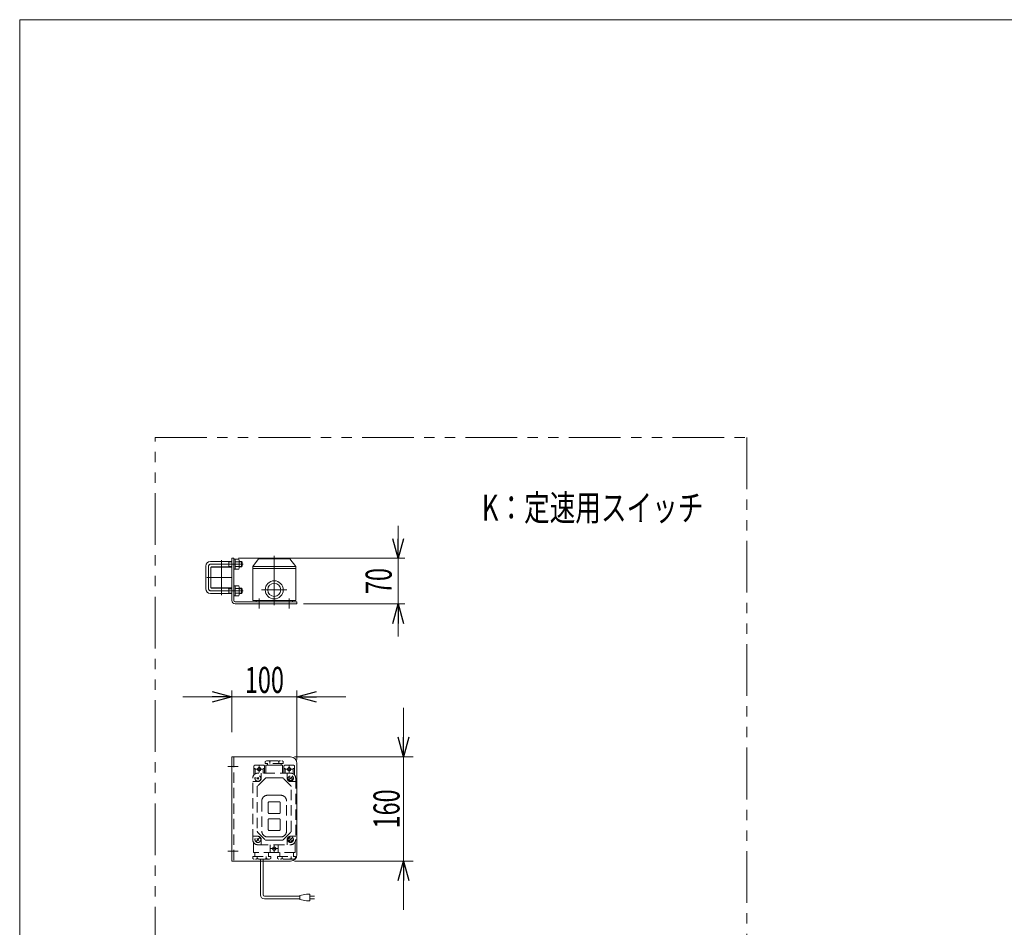
# Model space of a CAD drawing. Units: millimetres. Extents: x -1970 to 1970, y -1352 to 1351.
# Drawn here: x -1970 to -459, y -42 to 1351 of the extents above; entities that cross this region are included whole.
import ezdxf
from ezdxf.enums import TextEntityAlignment as Align

# ---------------------------------------------------------------- set-up
doc = ezdxf.new("R2010")
doc.units = ezdxf.units.MM
doc.header["$LTSCALE"] = 2.5
for name, pattern in [('CENTERX2', [101.6, 63.5, -12.7, 12.7, -12.7]), ('DASHED2', [9.525, 6.35, -3.175]), ('PHANTOM', [63.5, 31.75, -6.35, 6.35, -6.35, 6.35, -6.35])]:
    doc.linetypes.add(name, pattern=pattern)
for name, color, linetype in [('11', 7, 'Continuous'), ('12', 7, 'Continuous'), ('2', 7, 'Continuous'), ('L-4', 7, 'Continuous'), ('ZUWAKU', 7, 'Continuous')]:
    doc.layers.add(name, color=color, linetype=linetype)
doc.styles.add('dcStyle0', font='ＭＳ Ｐゴシック')
doc.dimstyles.new('dc_Rotated', dxfattribs={"dimtxt": 40, "dimasz": 30.000019, "dimexe": 10, "dimexo": 10, "dimgap": 10, "dimtad": 3, "dimdec": 3, "dimdsep": 46, "dimtxsty": 'dcStyle0', "dimblk1": 'OPEN30', "dimblk2": 'OPEN30', "dimsah": 1, "dimcen": 0.09, "dimclrd": 2, "dimclre": 2, "dimclrt": 2, "dimadec": 0, "dimazin": 2, "dimtfac": 1, "dimtdec": 4, "dimtmove": 0, "dimatfit": 3, "dimfxl": 1, "dimarcsym": 1})

# ---------------------------------------------------------------- blocks, each defined once
blk = doc.blocks.new('DC_GROUP_W_GFBC180UD_S_010_3_86')
at = {"color": 140, "linetype": 'PHANTOM', "lineweight": 13}
for p, q in [((-1762, -90.3), (-1762, 709.7)), ((-1762, 709.7), (-853.8, 709.7))]:
    blk.add_line(p, q, dxfattribs=at)
blk = doc.blocks.new('DC_GROUP_W_GFBC180UD_S_010_3_87')
at = {"color": 3, "linetype": 'CENTERX2', "lineweight": 13}
for p, q in [((-1648.3, 515.3), (-1644.4, 515.3)), ((-1648.9, 474.3), (-1646.2, 474.3))]:
    blk.add_line(p, q, dxfattribs=at)
at = {"color": 3, "linetype": 'Continuous', "lineweight": 13}
for p, q in [((-1641.4, 524.3), (-1644.4, 524.3)), ((-1644.4, 524.3), (-1644.4, 459.3)), ((-1641.4, 459.3), (-1641.4, 524.3)), ((-1544.4, 457.3), (-1639.4, 457.3)), ((-1544.4, 454.3), (-1639.4, 454.3)), ((-1544.4, 457.3), (-1544.4, 454.3))]:
    blk.add_line(p, q, dxfattribs=at)
for radius in [5, 2]:
    blk.add_arc((-1639.4, 459.3), radius, 180, 270, dxfattribs=at)
blk = doc.blocks.new('DC_GROUP_W_GFBC180UD_S_010_3_88')
at = {"color": 3, "linetype": 'Continuous', "lineweight": 13}
for p, q in [((-1644.4, 219.4), (-1644.4, 59.4)), ((-1641.4, 219.4), (-1644.4, 219.4)), ((-1641.4, 219.4), (-1554.4, 219.4)), ((-1544.4, 209.4), (-1544.4, 69.4)), ((-1644.4, 59.4), (-1641.4, 59.4)), ((-1641.4, 59.4), (-1554.4, 59.4))]:
    blk.add_line(p, q, dxfattribs=at)
at = {"color": 4, "linetype": 'DASHED2', "lineweight": 13}
blk.add_line((-1641.4, 219.4), (-1641.4, 59.4), dxfattribs=at)
at = {"color": 3, "linetype": 'CENTERX2', "lineweight": 13}
for p, q in [((-1650.6, 204.4), (-1634.6, 204.4)), ((-1650.6, 74.4), (-1634.6, 74.4))]:
    blk.add_line(p, q, dxfattribs=at)
at = {"color": 3, "linetype": 'Continuous', "lineweight": 13}
for centre, start, end in [((-1554.4, 209.4), 0, 90), ((-1554.4, 69.4), 270, 0)]:
    blk.add_arc(centre, 10, start, end, dxfattribs=at)
blk = doc.blocks.new('_Open30')
at = {"color": 0, "linetype": 'ByBlock', "lineweight": -2}
for p, q in [((-1, 0.267949), (0, 0)), ((0, 0), (-1, -0.267949)), ((0, 0), (-1, 0))]:
    blk.add_line(p, q, dxfattribs=at)
blk = doc.blocks.new('*D105')
at = {"color": 2, "linetype": 'Continuous', "lineweight": 13}
for p, q in [((-1381, 294.4), (-1381, 219.4)), ((-1548.4, 219.4), (-1366, 219.4)), ((-1381, 59.4), (-1381, 219.4)), ((-1548.4, 59.4), (-1366, 59.4)), ((-1381, -15.6), (-1381, 59.4))]:
    blk.add_line(p, q, dxfattribs=at)
at = {"color": 2, "xscale": 30.00002807615286, "yscale": 29.99989368223643}
for p, rotation in [((-1381, 219.4), 270), ((-1381, 59.4), 90)]:
    blk.add_blockref('_Open30', p, dxfattribs=dict(at, rotation=rotation))
at = {"color": 2, "style": 'dcStyle0', "width": 0.6875}
blk.add_text('160', height=40, rotation=90, dxfattribs=at).set_placement((-1387, 109.4), (-1387, 169.4), align=Align.FIT)
blk = doc.blocks.new('*D106')
at = {"color": 2, "linetype": 'Continuous', "lineweight": 13}
for p, q in [((-1644.4, 257.5), (-1644.4, 321.5)), ((-1544.4, 215.4), (-1544.4, 321.5)), ((-1719.4, 311.5), (-1644.4, 311.5)), ((-1644.4, 311.5), (-1544.4, 311.5)), ((-1469.4, 311.5), (-1544.4, 311.5))]:
    blk.add_line(p, q, dxfattribs=at)
at = {"color": 2, "xscale": 30.00002807615286, "yscale": 29.99989368223643}
for p, rotation in [((-1644.4, 311.5), 360), ((-1544.4, 311.5), 180)]:
    blk.add_blockref('_Open30', p, dxfattribs=dict(at, rotation=rotation))
at = {"color": 2, "style": 'dcStyle0', "width": 0.6875}
blk.add_text('100', height=40, dxfattribs=at).set_placement((-1624.4, 317.5), (-1564.4, 317.5), align=Align.FIT)
blk = doc.blocks.new('DC_GROUP_W_GFBC180UD_S_010_3_95')
at = {"color": 2, "style": 'dcStyle0', "width": 0.782467}
blk.add_text('K：定速用スイッチ', height=40, dxfattribs=at).set_placement((-1260.6, 581.9), (-920.6, 581.9), align=Align.FIT)
blk = doc.blocks.new('*D126')
at = {"color": 2, "linetype": 'Continuous', "lineweight": 13}
for p, q in [((-1389.1, 574.3), (-1389.1, 524.3)), ((-1634.4, 524.3), (-1379.1, 524.3)), ((-1389.1, 454.3), (-1389.1, 524.3)), ((-1534.4, 454.3), (-1379.1, 454.3)), ((-1389.1, 404.3), (-1389.1, 454.3))]:
    blk.add_line(p, q, dxfattribs=at)
at = {"color": 2, "xscale": 30.00002807615286, "yscale": 29.99989368223643}
for p, rotation in [((-1389.1, 524.3), 270), ((-1389.1, 454.3), 90)]:
    blk.add_blockref('_Open30', p, dxfattribs=dict(at, rotation=rotation))
at = {"color": 2, "style": 'dcStyle0', "width": 0.6875}
blk.add_text('70', height=40, rotation=90, dxfattribs=at).set_placement((-1399.1, 469.3), (-1399.1, 509.3), align=Align.FIT)
blk = doc.blocks.new('DC_GROUP_W_GFBC180UD_S_010_3_60')
at = {"layer": 'ZUWAKU', "color": 7, "linetype": 'Continuous', "lineweight": 13}
for p, q in [((1970, 1351.3), (-1970, 1351.3)), ((-1970, 1351.3), (-1970, -1328.7))]:
    blk.add_line(p, q, dxfattribs=at)
blk = doc.blocks.new('DC_GROUP_W_GFBC180UD_S_010_3_89')
at = {"layer": '2', "color": 3, "linetype": 'Continuous', "lineweight": 13}
for p, q in [((-1612.3, 511.4), (-1603.3, 523.4)), ((-1555.3, 523.4), (-1603.3, 523.4)), ((-1546.3, 511.4), (-1555.3, 523.4)), ((-1612.3, 511.4), (-1546.3, 511.4)), ((-1612.3, 459.3), (-1612.3, 511.4)), ((-1612.3, 508.4), (-1546.3, 508.4)), ((-1546.3, 508.4), (-1546.3, 511.4)), ((-1546.3, 459.3), (-1546.3, 508.4)), ((-1612.3, 459.3), (-1546.3, 459.3)), ((-1607.3, 459.3), (-1551.3, 459.3)), ((-1607.3, 457.3), (-1607.3, 459.3)), ((-1551.3, 457.3), (-1607.3, 457.3)), ((-1551.3, 459.3), (-1551.3, 457.3))]:
    blk.add_line(p, q, dxfattribs=at)
at = {"layer": '2', "color": 3, "linetype": 'CENTERX2', "lineweight": 13}
for p, q in [((-1579.3, 452.1), (-1579.3, 528.1)), ((-1598.8, 475.8), (-1559.8, 475.8)), ((-1602.3, 447.4), (-1602.3, 462.4)), ((-1556.3, 447.4), (-1556.3, 462.4))]:
    blk.add_line(p, q, dxfattribs=at)
at = {"layer": '2', "color": 3, "linetype": 'Continuous', "lineweight": 13}
for radius in [13.9, 10]:
    blk.add_circle((-1579.3, 475.8), radius, dxfattribs=at)
blk = doc.blocks.new('DC_GROUP_W_GFBC180UD_S_010_3_108')
at = {"layer": '2', "color": 4, "linetype": 'DASHED2', "lineweight": 13}
for p, q in [((-1593.3, 212.3), (-1591.4, 213.4)), ((-1593.3, 212.3), (-1593.3, 209.4)), ((-1591.4, 213.4), (-1567.3, 213.4)), ((-1586.3, 212.3), (-1586.3, 209.4)), ((-1572.5, 212.3), (-1572.5, 209.4)), ((-1567.4, 213.4), (-1565.5, 212.3)), ((-1565.5, 209.4), (-1565.5, 212.3)), ((-1610.4, 205.4), (-1610.4, 191.7)), ((-1609.4, 206.4), (-1595.4, 206.4)), ((-1608.4, 200.4), (-1608.4, 193.4)), ((-1607.4, 200.4), (-1597.4, 200.4)), ((-1602.4, 205.4), (-1602.4, 195.4)), ((-1596.4, 200.4), (-1596.4, 194.4)), ((-1594.4, 205.4), (-1594.4, 194.4)), ((-1565.5, 209.4), (-1593.3, 209.4)), ((-1592.4, 194.4), (-1592.4, 205.9)), ((-1591.9, 206.4), (-1579.4, 206.4)), ((-1589.9, 209.4), (-1589.9, 206.4)), ((-1589.9, 206.4), (-1568.9, 206.4)), ((-1579.4, 206.4), (-1566.9, 206.4)), ((-1568.9, 206.4), (-1568.9, 209.4)), ((-1566.4, 205.9), (-1566.4, 194.4)), ((-1564.4, 194.4), (-1564.4, 205.4)), ((-1563.4, 206.4), (-1549.4, 206.4)), ((-1562.4, 194.4), (-1562.4, 200.4)), ((-1561.4, 200.4), (-1551.4, 200.4)), ((-1556.4, 205.4), (-1556.4, 195.4)), ((-1550.4, 193.4), (-1550.4, 200.4)), ((-1548.4, 191.7), (-1548.4, 205.4)), ((-1612.4, 92.4), (-1612.4, 186.4)), ((-1604.4, 181.4), (-1612.4, 181.4)), ((-1605.8, 187.8), (-1602.9, 185)), ((-1602.9, 187.8), (-1605.8, 185)), ((-1602.9, 187.8), (-1605.8, 185)), ((-1602.9, 187.8), (-1605.8, 185)), ((-1602.9, 187.8), (-1605.8, 185)), ((-1602.9, 187.8), (-1605.8, 185)), ((-1592.9, 186.8), (-1604.8, 175)), ((-1579.4, 194.4), (-1604.4, 194.4)), ((-1599.4, 194.4), (-1599.4, 186.4)), ((-1579.4, 187.4), (-1591.5, 187.4)), ((-1554.4, 194.4), (-1579.4, 194.4)), ((-1567.2, 187.4), (-1579.4, 187.4)), ((-1553.9, 175), (-1565.8, 186.8)), ((-1559.4, 186.4), (-1559.4, 194.4)), ((-1556.8, 183.9), (-1551.9, 188.9)), ((-1555.8, 187.8), (-1552.9, 185)), ((-1554.4, 181.4), (-1546.4, 181.4)), ((-1546.4, 186.4), (-1546.4, 92.4)), ((-1605.4, 173.6), (-1605.4, 105.3)), ((-1553.4, 105.3), (-1553.4, 173.6)), ((-1598.4, 151.4), (-1598.4, 105.4)), ((-1579.4, 160.4), (-1589.4, 160.4)), ((-1569.4, 160.4), (-1579.4, 160.4)), ((-1560.4, 105.4), (-1560.4, 151.4)), ((-1588.4, 149.4), (-1588.4, 133.4)), ((-1579.4, 150.4), (-1587.4, 150.4)), ((-1571.4, 150.4), (-1579.4, 150.4)), ((-1570.4, 133.4), (-1570.4, 149.4)), ((-1588.4, 123.4), (-1588.4, 107.4)), ((-1587.4, 132.4), (-1579.4, 132.4)), ((-1579.4, 124.4), (-1587.4, 124.4)), ((-1579.4, 132.4), (-1571.4, 132.4)), ((-1571.4, 124.4), (-1579.4, 124.4)), ((-1570.4, 107.4), (-1570.4, 123.4)), ((-1587.4, 106.4), (-1579.4, 106.4)), ((-1579.4, 106.4), (-1571.4, 106.4)), ((-1612.4, 97.4), (-1604.4, 97.4)), ((-1606.8, 89.9), (-1601.9, 94.9)), ((-1605.8, 93.8), (-1602.9, 91)), ((-1604.8, 103.8), (-1592.9, 92)), ((-1599.4, 92.4), (-1599.4, 84.4)), ((-1591.5, 91.4), (-1579.4, 91.4)), ((-1589.4, 96.4), (-1579.4, 96.4)), ((-1579.4, 96.4), (-1569.4, 96.4)), ((-1579.4, 91.4), (-1567.2, 91.4)), ((-1565.8, 92), (-1553.9, 103.8)), ((-1559.4, 84.4), (-1559.4, 92.4)), ((-1556.8, 89.9), (-1551.9, 94.9)), ((-1555.8, 93.8), (-1552.9, 91)), ((-1554.4, 97.4), (-1546.4, 97.4)), ((-1611.4, 88.5), (-1611.4, 72.9)), ((-1604.4, 84.4), (-1579.4, 84.4)), ((-1585.4, 72.9), (-1585.4, 84.4)), ((-1584.4, 78.4), (-1574.4, 78.4)), ((-1579.4, 84.4), (-1554.4, 84.4)), ((-1579.4, 83.4), (-1579.4, 73.4)), ((-1573.4, 84.4), (-1573.4, 72.9)), ((-1547.4, 72.9), (-1547.4, 88.5)), ((-1612.3, 66.4), (-1612.3, 63.5)), ((-1612.3, 66.4), (-1584.5, 66.4)), ((-1610.4, 62.4), (-1612.3, 63.5)), ((-1579.4, 72.4), (-1610.9, 72.4)), ((-1586.4, 62.4), (-1610.4, 62.4)), ((-1608.9, 72.4), (-1608.9, 66.4)), ((-1605.3, 63.5), (-1605.3, 66.4)), ((-1600.4, 59.4), (-1600.4, 62.4)), ((-1596.4, 59.4), (-1596.4, 62.4)), ((-1591.5, 63.5), (-1591.5, 66.4)), ((-1587.9, 66.4), (-1587.9, 72.4)), ((-1584.5, 63.5), (-1586.4, 62.4)), ((-1584.5, 66.4), (-1584.5, 63.5)), ((-1547.9, 72.4), (-1579.4, 72.4)), ((-1574.3, 66.4), (-1574.3, 63.5)), ((-1574.3, 66.4), (-1546.5, 66.4)), ((-1572.4, 62.4), (-1574.3, 63.5)), ((-1548.3, 62.4), (-1572.4, 62.4)), ((-1570.9, 72.4), (-1570.9, 66.4)), ((-1567.3, 66.4), (-1567.3, 63.5)), ((-1553.5, 66.4), (-1553.5, 63.5)), ((-1549.9, 66.4), (-1549.9, 72.4)), ((-1546.5, 64.5), (-1548.4, 62.4)), ((-1546.5, 64.5), (-1546.5, 66.4))]:
    blk.add_line(p, q, dxfattribs=at)
at = {"layer": '2', "color": 150, "linetype": 'Continuous', "lineweight": 13}
for p, q in [((-1600.4, 7.3), (-1600.4, 59.4)), ((-1596.4, 7.3), (-1596.4, 59.4)), ((-1539.8, 5.3), (-1594.4, 5.3)), ((-1539.8, 1.3), (-1594.4, 1.3)), ((-1529.8, 8.3), (-1539.8, 6.3)), ((-1539.8, 6.3), (-1539.8, 0.3)), ((-1539.8, 0.3), (-1529.8, -1.7)), ((-1524.8, 8.3), (-1529.8, 8.3)), ((-1524.8, -1.7), (-1524.8, 8.3)), ((-1524.8, 5.3), (-1517.3, 5.3)), ((-1517.3, 1.3), (-1524.8, 1.3)), ((-1529.8, -1.7), (-1524.8, -1.7))]:
    blk.add_line(p, q, dxfattribs=at)
at = {"layer": '2', "color": 4, "linetype": 'DASHED2', "lineweight": 13}
for centre, radius in [((-1602.4, 200.4), 2.5), ((-1556.4, 200.4), 2.5), ((-1604.4, 186.4), 4.5), ((-1554.4, 186.4), 4.5), ((-1554.4, 186.4), 3.5), ((-1604.4, 92.4), 4.5), ((-1554.4, 92.4), 4.5), ((-1554.4, 92.4), 3.5), ((-1579.4, 78.4), 2.5)]:
    blk.add_circle(centre, radius, dxfattribs=at)
for centre, radius, start, end in [((-1589, 209.4), 4.01, 46.9751, 88.5084), ((-1583.5, 209.4), 4.01, 91.4916, 133.0249), ((-1575.2, 209.4), 4.02, 46.5959, 88.1292), ((-1569.7, 209.4), 4.02, 91.8708, 133.4041), ((-1609.4, 205.4), 1, 90, 180), ((-1609.4, 200.4), 1, 90, 180), ((-1609.4, 200.4), 1, 0, 90), ((-1595.4, 200.4), 1, 90, 180), ((-1595.4, 205.4), 1, 0, 90), ((-1595.4, 200.4), 1, 0, 90), ((-1591.9, 205.9), 0.5, 90, 180), ((-1566.9, 205.9), 0.5, 0, 90), ((-1563.4, 205.4), 1, 90, 180), ((-1563.4, 200.4), 1, 90, 180), ((-1563.4, 200.4), 1, 0, 90), ((-1549.4, 200.4), 1, 90, 180), ((-1549.4, 205.4), 1, 0, 90), ((-1549.4, 200.4), 1, 0, 90), ((-1604.4, 186.4), 8, 138.5904, 180), ((-1604.4, 186.4), 8, 120, 138.5904), ((-1604.4, 186.4), 8, 90, 120), ((-1604.4, 186.4), 5, 270, 0), ((-1591.5, 185.4), 2, 90, 135), ((-1567.2, 185.4), 2, 45, 90), ((-1554.4, 186.4), 5, 180, 270), ((-1554.4, 186.4), 8, 60, 90), ((-1554.4, 186.4), 8, 41.4096, 60), ((-1554.4, 186.4), 8, 0, 41.4096), ((-1603.4, 173.6), 2, 135, 180), ((-1555.4, 173.6), 2, 0, 45), ((-1589.4, 151.4), 9, 90, 180), ((-1569.4, 151.4), 9, 0, 90), ((-1587.4, 149.4), 1, 90, 180), ((-1571.4, 149.4), 1, 0, 90), ((-1587.4, 133.4), 1, 180, 270), ((-1587.4, 123.4), 1, 90, 180), ((-1571.4, 133.4), 1, 270, 0), ((-1571.4, 123.4), 1, 0, 90), ((-1587.4, 107.4), 1, 180, 270), ((-1571.4, 107.4), 1, 270, 0), ((-1604.4, 92.4), 8, 180, 208.955), ((-1603.4, 105.3), 2, 180, 225), ((-1604.4, 92.4), 5, 0, 90), ((-1589.4, 105.4), 9, 180, 270), ((-1591.5, 93.4), 2, 225, 270), ((-1569.4, 105.4), 9, 270, 0), ((-1567.2, 93.4), 2, 270, 315), ((-1554.4, 92.4), 5, 90, 180), ((-1555.4, 105.3), 2, 315, 0), ((-1554.4, 92.4), 8, 331.045, 0), ((-1604.4, 92.4), 8, 208.955, 270), ((-1554.4, 92.4), 8, 270, 331.045), ((-1610.9, 72.9), 0.5, 180, 270), ((-1608, 66.4), 4.02, 271.8708, 313.4041), ((-1602.5, 66.4), 4.02, 226.5959, 268.1292), ((-1594.2, 66.4), 4.01, 271.4916, 313.0249), ((-1588.7, 66.4), 4.01, 226.9751, 268.5084), ((-1585.9, 72.9), 0.5, 270, 0), ((-1572.9, 72.9), 0.5, 180, 270), ((-1570, 66.4), 4.01, 271.4916, 313.0249), ((-1564.5, 66.4), 4.01, 226.9751, 268.5084), ((-1556.2, 66.4), 4.02, 271.8708, 313.4041), ((-1550.7, 66.4), 4.02, 226.5959, 268.1292), ((-1547.9, 72.9), 0.5, 270, 0)]:
    blk.add_arc(centre, radius, start, end, dxfattribs=at)
at = {"layer": '2', "color": 150, "linetype": 'Continuous', "lineweight": 13}
for radius in [6, 2]:
    blk.add_arc((-1594.4, 7.3), radius, 180, 270, dxfattribs=at)
blk = doc.blocks.new('DC_GROUP_W_GFBC180UD_S_010_3_91')
at = {"layer": '12', "color": 3, "linetype": 'Continuous', "lineweight": 13}
for p, q in [((-1641.4, 507.6), (-1641.4, 523)), ((-1641.4, 523), (-1639.4, 523)), ((-1639.4, 515.8), (-1641.4, 515.3)), ((-1639.4, 515.3), (-1641.4, 514.7)), ((-1639.4, 507.6), (-1639.4, 523)), ((-1639.4, 522.8), (-1633.6, 522.8)), ((-1633.6, 519), (-1639.4, 519)), ((-1632.9, 520.9), (-1632.9, 509.6)), ((-1639.4, 507.6), (-1641.4, 507.6)), ((-1639.4, 511.5), (-1633.6, 511.5)), ((-1639.4, 507.8), (-1633.6, 507.8))]:
    blk.add_line(p, q, dxfattribs=at)
for centre, radius, start, end in [((-1635.7, 520.9), 2.79, 317.7545, 42.2455), ((-1642.9, 515.3), 10.1, 338.1345, 21.8655), ((-1635.7, 509.6), 2.79, 317.7545, 42.2455)]:
    blk.add_arc(centre, radius, start, end, dxfattribs=at)
blk = doc.blocks.new('DC_GROUP_W_GFBC180UD_S_010_3_92')
at = {"layer": '12', "color": 3, "linetype": 'Continuous', "lineweight": 13}
for p, q in [((-1641.4, 466.6), (-1641.4, 482)), ((-1641.4, 482), (-1639.4, 482)), ((-1639.4, 474.8), (-1641.4, 474.3)), ((-1639.4, 474.3), (-1641.4, 473.7)), ((-1639.4, 466.6), (-1639.4, 482)), ((-1639.4, 481.8), (-1633.6, 481.8)), ((-1633.6, 478), (-1639.4, 478)), ((-1639.4, 470.5), (-1633.6, 470.5)), ((-1632.9, 479.9), (-1632.9, 468.6)), ((-1639.4, 466.6), (-1641.4, 466.6)), ((-1639.4, 466.8), (-1633.6, 466.8))]:
    blk.add_line(p, q, dxfattribs=at)
for centre, radius, start, end in [((-1635.7, 479.9), 2.79, 317.7545, 42.2455), ((-1642.9, 474.3), 10.1, 338.1345, 21.8655), ((-1635.7, 468.6), 2.79, 317.7545, 42.2455)]:
    blk.add_arc(centre, radius, start, end, dxfattribs=at)
blk = doc.blocks.new('DC_GROUP_W_GFBC180UD_S_010_3_90')
at = {"layer": '12', "color": 3, "linetype": 'Continuous', "lineweight": 13}
for p, q in [((-1644.4, 519.3), (-1677.4, 519.3)), ((-1650.4, 519.3), (-1649.2, 518.6)), ((-1649.2, 519.3), (-1649.2, 511.3)), ((-1649.2, 518.6), (-1644.4, 518.6)), ((-1629.6, 519.3), (-1632.9, 519.3)), ((-1632.9, 518.6), (-1628.9, 518.6)), ((-1629.6, 519.3), (-1628.4, 518.1)), ((-1629.6, 519.3), (-1629.6, 511.3)), ((-1628.4, 518.1), (-1628.4, 512.5)), ((-1684.4, 477.3), (-1684.4, 512.3)), ((-1676.4, 479.3), (-1676.4, 510.3)), ((-1644.4, 511.3), (-1675.4, 511.3)), ((-1649.2, 511.9), (-1650.4, 511.3)), ((-1644.4, 511.9), (-1649.2, 511.9)), ((-1628.9, 511.9), (-1632.9, 511.9)), ((-1629.6, 511.3), (-1632.9, 511.3)), ((-1628.4, 512.5), (-1629.6, 511.3)), ((-1677.4, 470.3), (-1644.4, 470.3)), ((-1675.4, 478.3), (-1644.4, 478.3)), ((-1650.4, 478.3), (-1649.2, 477.6)), ((-1649.2, 470.9), (-1650.4, 470.3)), ((-1649.2, 478.3), (-1649.2, 470.3)), ((-1649.2, 477.6), (-1644.4, 477.6)), ((-1644.4, 470.9), (-1649.2, 470.9)), ((-1632.9, 478.3), (-1629.6, 478.3)), ((-1632.9, 477.6), (-1628.9, 477.6)), ((-1628.9, 470.9), (-1632.9, 470.9)), ((-1632.9, 470.3), (-1629.6, 470.3)), ((-1629.6, 478.3), (-1628.4, 477.1)), ((-1629.6, 478.3), (-1629.6, 470.3)), ((-1628.4, 471.5), (-1629.6, 470.3)), ((-1628.4, 477.1), (-1628.4, 471.5))]:
    blk.add_line(p, q, dxfattribs=at)
at = {"layer": '12', "color": 3, "linetype": 'CENTERX2', "lineweight": 13}
for p, q in [((-1626.9, 515.3), (-1676.4, 515.3)), ((-1680.4, 511.3), (-1680.4, 478.3)), ((-1676.4, 474.3), (-1626.8, 474.3))]:
    blk.add_line(p, q, dxfattribs=at)
at = {"layer": '12', "color": 3, "linetype": 'Continuous', "lineweight": 13}
for centre, radius, start, end in [((-1677.4, 512.3), 7, 90, 180), ((-1675.4, 510.3), 1, 90, 180), ((-1677.4, 477.3), 7, 180, 270), ((-1675.4, 479.3), 1, 180, 270)]:
    blk.add_arc(centre, radius, start, end, dxfattribs=at)
at = {"layer": '12', "color": 3, "linetype": 'CENTERX2', "lineweight": 13}
for centre, start, end in [((-1676.4, 511.3), 90, 180), ((-1676.4, 478.3), 180, 270)]:
    blk.add_arc(centre, 4, start, end, dxfattribs=at)
at = {"layer": '12', "linetype": 'Continuous'}
for name in ['DC_GROUP_W_GFBC180UD_S_010_3_91', 'DC_GROUP_W_GFBC180UD_S_010_3_92']:
    blk.add_blockref(name, (0, 0), dxfattribs=at)
blk = doc.blocks.new('DC_GROUP_W_GFBC180UD_S_010_3_94')
at = {"layer": '11', "color": 3, "linetype": 'Continuous', "lineweight": 13}
for p, q in [((-1676.4, 479.3), (-1676.4, 510.3)), ((-1675.9, 510.8), (-1644.9, 510.8)), ((-1644.4, 479.3), (-1644.4, 510.3)), ((-1644.9, 478.8), (-1675.9, 478.8))]:
    blk.add_line(p, q, dxfattribs=at)
for centre, start, end in [((-1675.9, 510.3), 90, 180), ((-1644.9, 510.3), 0, 90), ((-1675.9, 479.3), 180, 270), ((-1644.9, 479.3), 270, 0)]:
    blk.add_arc(centre, 0.5, start, end, dxfattribs=at)
blk = doc.blocks.new('DC_GROUP_W_GFBC180UD_S_010_3_93')
at = {"layer": '11', "color": 3, "linetype": 'CENTERX2', "lineweight": 13}
for p, q in [((-1660.4, 521.2), (-1660.4, 467.8)), ((-1683, 494.8), (-1644.6, 494.8))]:
    blk.add_line(p, q, dxfattribs=at)
at = {"layer": '11', "linetype": 'Continuous'}
blk.add_blockref('DC_GROUP_W_GFBC180UD_S_010_3_94', (0, 0), dxfattribs=at)

msp = doc.modelspace()

# ---------------------------------------------------------------- linework, layer by layer
at = {"layer": 'L-4', "color": 140, "linetype": 'PHANTOM', "lineweight": 13}
msp.add_line((-853.7909, 709.726), (-853.7909, -90.274), dxfattribs=at)

# ---------------------------------------------------------------- block references
at = {"linetype": 'Continuous'}
for name in ['DC_GROUP_W_GFBC180UD_S_010_3_86', 'DC_GROUP_W_GFBC180UD_S_010_3_95', 'DC_GROUP_W_GFBC180UD_S_010_3_87', 'DC_GROUP_W_GFBC180UD_S_010_3_88']:
    msp.add_blockref(name, (0, 0), dxfattribs=at)
at = {"layer": '11', "linetype": 'Continuous'}
msp.add_blockref('DC_GROUP_W_GFBC180UD_S_010_3_93', (0, 0), dxfattribs=at)
at = {"layer": '12', "linetype": 'Continuous'}
msp.add_blockref('DC_GROUP_W_GFBC180UD_S_010_3_90', (0, 0), dxfattribs=at)
at = {"layer": '2', "linetype": 'Continuous'}
for name in ['DC_GROUP_W_GFBC180UD_S_010_3_89', 'DC_GROUP_W_GFBC180UD_S_010_3_108']:
    msp.add_blockref(name, (0, 0), dxfattribs=at)
at = {"layer": 'ZUWAKU', "linetype": 'Continuous'}
msp.add_blockref('DC_GROUP_W_GFBC180UD_S_010_3_60', (0, 0), dxfattribs=at)

# ---------------------------------------------------------------- dimensions: what is measured, and where the dimension line sits
at = {"linetype": 'Continuous', "lineweight": 13}
for base, p1, p2, override, picture, middle in [((-1389.1178, 524.273), (-1544.3624, 454.273), (-1644.3624, 524.273), {"dimtxt": 40, "dimasz": 30.000019, "dimexe": 10, "dimexo": 10, "dimgap": 10, "dimtad": 3, "dimtih": 0, "dimtoh": 0, "dimdec": 3, "dimlfac": 1, "dimzin": 8, "dimtxsty": 'dcStyle0', "dimblk1": 'Open30', "dimblk2": 'Open30', "dimsah": 1, "dimclrd": 2, "dimclre": 2, "dimclrt": 2, "dimazin": 2, "dimtofl": 1, "dimtolj": 0, "dimtzin": 8, "dimarcsym": 1}, '*D126', (-1389.1178, 489.273)), ((-1380.9798, 219.4223), (-1558.3624, 59.4223), (-1558.3624, 219.4223), {"dimtxt": 40, "dimasz": 30.000019, "dimexe": 15, "dimexo": 10, "dimgap": 6, "dimtad": 3, "dimtih": 0, "dimtoh": 0, "dimdec": 3, "dimlfac": 1, "dimzin": 8, "dimtxsty": 'dcStyle0', "dimblk1": 'Open30', "dimblk2": 'Open30', "dimsah": 1, "dimclrd": 2, "dimclre": 2, "dimclrt": 2, "dimazin": 2, "dimtofl": 1, "dimtolj": 0, "dimtzin": 8, "dimarcsym": 1}, '*D105', (-1380.9798, 139.4223))]:
    dim = msp.add_linear_dim(base=base, p1=p1, p2=p2, angle=90, dimstyle='dc_Rotated', override=override, dxfattribs=at)
    dim.commit()
    dim.dimension.update_dxf_attribs({"geometry": picture, "text_midpoint": middle, "dimtype": 160})
dim = msp.add_linear_dim(base=(-1544.3624, 311.4644), p1=(-1644.3624, 247.5), p2=(-1544.3624, 205.4223), dimstyle='dc_Rotated', override={"dimtxt": 40, "dimasz": 30.000019, "dimexe": 10, "dimexo": 10, "dimgap": 6, "dimtad": 3, "dimtih": 0, "dimtoh": 0, "dimdec": 3, "dimlfac": 1, "dimzin": 8, "dimtxsty": 'dcStyle0', "dimblk1": 'Open30', "dimblk2": 'Open30', "dimsah": 1, "dimclrd": 2, "dimclre": 2, "dimclrt": 2, "dimazin": 2, "dimtofl": 1, "dimtolj": 0, "dimtzin": 8, "dimarcsym": 1}, dxfattribs=at)
dim.commit()
dim.dimension.update_dxf_attribs({"geometry": '*D106', "text_midpoint": (-1594.3624, 311.4644), "dimtype": 160})

doc.saveas('drawing.dxf')
